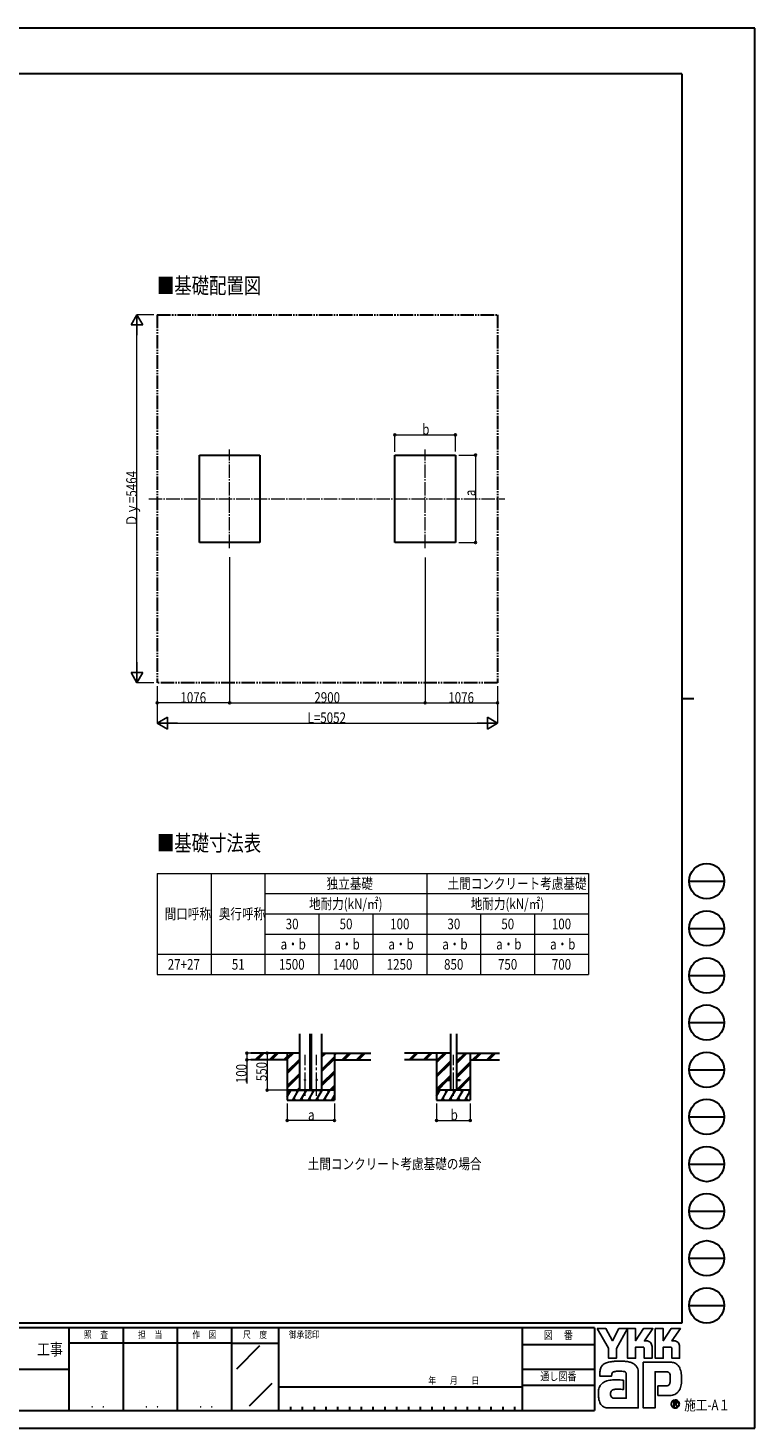
# Model space of a CAD drawing. Units: millimetres. Extents: x 0 to 29435, y 0 to 20790.
# Drawn here: x 18645 to 29435, y 0 to 20790 of the extents above; entities that cross this region are included whole.
import ezdxf
from ezdxf.enums import TextEntityAlignment as Align

# ---------------------------------------------------------------- set-up
doc = ezdxf.new("R2010")
doc.units = ezdxf.units.MM
doc.linetypes.add('YCENTER_1', pattern=[13, 10, -1, 1, -1])
doc.linetypes.add('YDIVIDE_1', pattern=[15, 10, -1, 1, -1, 1, -1])
for name, color, linetype, lineweight in [('TABLE1', 255, 'Continuous', 13), ('USER1', 3, 'Continuous', 13), ('YKK_12', 2, 'Continuous', 13), ('YKK_13', 4, 'Continuous', 30), ('YKK_A1', 4, 'Continuous', 30), ('YKK_D', 6, 'Continuous', 13), ('YKK_ZWAK', 7, 'Continuous', 30)]:
    doc.layers.add(name, color=color, linetype=linetype, lineweight=lineweight)
doc.styles.add('text-b', font='extslim2.shx', dxfattribs={"width": 0.8, "bigfont": 'extfont2.shx'})

msp = doc.modelspace()

# ---------------------------------------------------------------- linework, layer by layer
at = {"layer": 'TABLE1'}
for p, q in [((20562, 8235), (26962, 8235)), ((20562, 8235), (20562, 6735)), ((21362, 8235), (21362, 6735)), ((22162, 8235), (22162, 6735)), ((24562, 8235), (24562, 6735)), ((26962, 8235), (26962, 7635)), ((22162, 7935), (26962, 7935)), ((22162, 7635), (26962, 7635)), ((22962, 7635), (22962, 7035)), ((23762, 7635), (23762, 6735)), ((25362, 7635), (25362, 7035)), ((26162, 7635), (26162, 6735)), ((26962, 7635), (26962, 6735)), ((22162, 7335), (26962, 7335)), ((20562, 7035), (26962, 7035)), ((22962, 7035), (22962, 6735)), ((25362, 7035), (25362, 6735)), ((20562, 6735), (26962, 6735))]:
    msp.add_line(p, q, dxfattribs=at)
at = {"layer": 'YKK_12', "linetype": 'YCENTER_1', "ltscale": 20}
for p, q in [((21638, 13068), (21638, 14531)), ((24538, 13068), (24538, 14531)), ((20436, 13799), (25720, 13799))]:
    msp.add_line(p, q, dxfattribs=at)
at = {"layer": 'YKK_12', "linetype": 'YCENTER_1', "ltscale": 35}
for p, q in [((22757, 4931), (22757, 5544)), ((22929, 4931), (22929, 5544)), ((24960, 4931), (24960, 5544))]:
    msp.add_line(p, q, dxfattribs=at)
at = {"layer": 'YKK_13', "ltscale": 20}
for p, q in [((24860, 5172), (24860, 5163)), ((24860, 5172), (24915, 5172)), ((24860, 5163), (24915, 5163)), ((25005, 5172), (25060, 5172)), ((25005, 5163), (25060, 5163)), ((25060, 5172), (25060, 5163))]:
    msp.add_line(p, q, dxfattribs=at)
for centre in [(22756, 5168), (22930, 5168)]:
    msp.add_circle(centre, 5, dxfattribs=at)
at = {"layer": 'YKK_A1', "linetype": 'YDIVIDE_1', "ltscale": 20}
for p, q in [((20562, 16531), (25614, 16531)), ((20562, 16531), (20562, 11067)), ((25614, 16531), (25614, 11067)), ((25614, 11067), (20562, 11067))]:
    msp.add_line(p, q, dxfattribs=at)
at = {"layer": 'YKK_A1'}
for p, q in [((21188, 14449), (22088, 14449)), ((21188, 13149), (21188, 14449)), ((22088, 14449), (22088, 13149)), ((24088, 14449), (24988, 14449)), ((24088, 13149), (24088, 14449)), ((24988, 14449), (24988, 13149)), ((22088, 13149), (21188, 13149)), ((24988, 13149), (24088, 13149)), ((22679, 5567), (21952, 5567)), ((22493, 5467), (21952, 5467)), ((22017, 5467), (22118, 5567)), ((22032, 5467), (22132, 5567)), ((22046, 5467), (22146, 5567)), ((22230, 5467), (22330, 5567)), ((22244, 5467), (22344, 5567)), ((22258, 5467), (22358, 5567)), ((22442, 5467), (22493, 5519)), ((22456, 5467), (22493, 5505)), ((22470, 5467), (22493, 5491)), ((23008, 5567), (23734, 5567)), ((23193, 5536), (23225, 5567)), ((23193, 5550), (23210, 5567)), ((23193, 5564), (23196, 5567)), ((23193, 5467), (23734, 5467)), ((23308, 5467), (23408, 5567)), ((23323, 5467), (23423, 5567)), ((23337, 5467), (23437, 5567)), ((23521, 5467), (23621, 5567)), ((23535, 5467), (23635, 5567)), ((23549, 5467), (23649, 5567)), ((24915, 5567), (24234, 5567)), ((24710, 5467), (24234, 5467)), ((24301, 5469), (24399, 5567)), ((24314, 5467), (24414, 5567)), ((24328, 5467), (24428, 5567)), ((24513, 5469), (24612, 5567)), ((24526, 5467), (24626, 5567)), ((24540, 5467), (24640, 5567)), ((24710, 5567), (24710, 4867)), ((24710, 5426), (24852, 5567)), ((24710, 5440), (24838, 5567)), ((24710, 5454), (24824, 5567)), ((24710, 5242), (24915, 5447)), ((24710, 5228), (24915, 5432)), ((24710, 5213), (24915, 5418)), ((25005, 5412), (25160, 5567)), ((25005, 5427), (25146, 5567)), ((25005, 5441), (25132, 5567)), ((25005, 5567), (25643, 5567)), ((25005, 5229), (25210, 5433)), ((25005, 5214), (25210, 5419)), ((25210, 5567), (25210, 4867)), ((25210, 5467), (25643, 5467)), ((25244, 5467), (25344, 5567)), ((25258, 5467), (25358, 5567)), ((25272, 5467), (25372, 5567)), ((25456, 5467), (25556, 5567)), ((25470, 5467), (25570, 5567)), ((25485, 5467), (25585, 5567)), ((24710, 5030), (24915, 5234)), ((24867, 5172), (24915, 5220)), ((24881, 5172), (24915, 5206)), ((25005, 5200), (25210, 5405)), ((25006, 5017), (25210, 5221)), ((25020, 5017), (25210, 5207)), ((24710, 4935), (24757, 5017)), ((24712, 5017), (24860, 5165)), ((24726, 5017), (24872, 5163)), ((24786, 4867), (24873, 5017)), ((24902, 4867), (24988, 5017)), ((25017, 4867), (25104, 5017)), ((25035, 5017), (25210, 5193)), ((25133, 4867), (25210, 5001)), ((24710, 4867), (25210, 4867)), ((24801, 4893), (24816, 4867)), ((24917, 4893), (24932, 4867)), ((25032, 4893), (25047, 4867)), ((25148, 4893), (25163, 4867))]:
    msp.add_line(p, q, dxfattribs=at)
at = {"layer": 'YKK_A1', "ltscale": 20}
for p, q in [((22679, 5018), (22679, 5853)), ((22834, 5018), (22834, 5853)), ((22852, 5018), (22852, 5853)), ((23008, 5018), (23008, 5853)), ((24915, 5853), (24915, 5017)), ((25005, 5853), (25005, 5017)), ((22493, 5477), (22584, 5567)), ((22493, 5491), (22570, 5567)), ((22493, 5505), (22556, 5567)), ((22493, 5567), (22493, 4867)), ((22493, 5293), (22679, 5479)), ((22493, 5279), (22679, 5464)), ((22493, 5265), (22679, 5450)), ((23008, 5510), (23065, 5567)), ((23008, 5524), (23051, 5567)), ((23008, 5538), (23037, 5567)), ((23008, 5326), (23193, 5512)), ((23008, 5312), (23193, 5498)), ((23008, 5298), (23193, 5483)), ((23193, 5567), (23193, 4867)), ((22493, 5081), (22679, 5266)), ((22493, 5067), (22679, 5252)), ((22493, 5053), (22679, 5238)), ((23008, 5114), (23193, 5300)), ((23008, 5100), (23193, 5285)), ((23008, 5086), (23193, 5271)), ((23193, 5017), (22493, 5017)), ((22493, 5017), (22991, 5017)), ((22493, 4924), (22547, 5017)), ((22532, 4992), (22517, 5017)), ((22576, 4867), (22662, 5017)), ((22647, 4992), (22632, 5017)), ((22642, 5017), (22679, 5054)), ((22656, 5017), (22679, 5040)), ((22670, 5017), (22679, 5026)), ((22691, 4867), (22778, 5017)), ((22763, 4992), (22748, 5017)), ((22807, 4867), (22893, 5017)), ((22878, 4992), (22863, 5017)), ((22922, 4867), (23009, 5017)), ((22994, 4992), (22979, 5017)), ((23038, 4867), (23124, 5017)), ((23109, 4992), (23094, 5017)), ((23123, 5017), (23193, 5087)), ((23137, 5017), (23193, 5073)), ((23152, 5017), (23193, 5059)), ((22493, 4867), (23193, 4867)), ((22591, 4893), (22606, 4867)), ((22706, 4893), (22721, 4867)), ((22822, 4893), (22837, 4867)), ((22937, 4893), (22952, 4867)), ((23053, 4893), (23068, 4867)), ((23153, 4867), (23193, 4937)), ((23168, 4893), (23183, 4867))]:
    msp.add_line(p, q, dxfattribs=at)
at = {"layer": 'YKK_A1', "ltscale": 0.5}
for p, q in [((25210, 5017), (24710, 5017)), ((24742, 4992), (24727, 5017)), ((24858, 4992), (24843, 5017)), ((24973, 4992), (24958, 5017)), ((25089, 4992), (25074, 5017)), ((25204, 4992), (25189, 5017))]:
    msp.add_line(p, q, dxfattribs=at)
at = {"layer": 'YKK_D', "lineweight": -2}
for p, q in [((20262, 16531), (20175, 16380)), ((20262, 16531), (20350, 16380)), ((20262, 16531), (20262, 16228)), ((20175, 16380), (20350, 16380)), ((20262, 11067), (20262, 11371)), ((20262, 11067), (20175, 11219)), ((20350, 11219), (20175, 11219)), ((20262, 11067), (20350, 11219)), ((20562, 10467), (20714, 10555)), ((20562, 10467), (20714, 10380)), ((20562, 10467), (20866, 10467)), ((20714, 10380), (20714, 10555)), ((25614, 10467), (25311, 10467)), ((25614, 10467), (25463, 10555)), ((25463, 10555), (25463, 10380)), ((25614, 10467), (25463, 10380))]:
    msp.add_line(p, q, dxfattribs=at)
at = {"layer": 'YKK_D'}
for p, q in [((20512, 16531), (20261, 16531)), ((20262, 11242), (20262, 16356)), ((24088, 14497), (24088, 14750)), ((24088, 14749), (24988, 14749)), ((24988, 14499), (24988, 14750)), ((25038, 14449), (25289, 14449)), ((25288, 14449), (25288, 13149)), ((25038, 13149), (25289, 13149)), ((21638, 12934), (21638, 10766)), ((21638, 12934), (21638, 10766)), ((24538, 12929), (24538, 10766)), ((24538, 12929), (24538, 10766)), ((20512, 11067), (20261, 11067)), ((20562, 11015), (20562, 10466)), ((20562, 11015), (20562, 10766)), ((25614, 11017), (25614, 10466)), ((25614, 11017), (25614, 10766)), ((21638, 10767), (20562, 10767)), ((21638, 10767), (24538, 10767)), ((24538, 10767), (25614, 10767)), ((20737, 10467), (25439, 10467)), ((22018, 5567), (21892, 5567)), ((22018, 5467), (21892, 5467)), ((21893, 5567), (21893, 5467)), ((21893, 5467), (21893, 5118)), ((22179, 5567), (22194, 5567)), ((22193, 5567), (22193, 5017)), ((22492, 5017), (22192, 5017)), ((22493, 4818), (22493, 4567)), ((23193, 4818), (23193, 4567)), ((24710, 4818), (24710, 4567)), ((25210, 4818), (25210, 4567)), ((23193, 4568), (22493, 4568)), ((24710, 4568), (25210, 4568))]:
    msp.add_line(p, q, dxfattribs=at)
at = {"layer": 'YKK_D', "linetype": 'ByBlock', "lineweight": -2}
for centre in [(24088, 14749), (24988, 14749), (25288, 14449), (25288, 13149), (20562, 10767), (21638, 10767), (21638, 10767), (24538, 10767), (24538, 10767), (25614, 10767), (21893, 5567), (21893, 5467), (22193, 5567), (22193, 5017), (22493, 4568), (23193, 4568), (24710, 4568), (25210, 4568)]:
    msp.add_circle(centre, 14.9, dxfattribs=at)
at = {"layer": 'YKK_ZWAK'}
for p, q in [((29435, 20790), (0, 20790)), ((29435, 0), (29435, 20790)), ((28350, 20108), (1050, 20108)), ((28350, 20108), (28350, 1558)), ((28350, 10832), (28525, 10832)), ((28455, 8120), (28980, 8120)), ((28455, 7420), (28980, 7420)), ((28455, 6720), (28980, 6720)), ((28455, 6020), (28980, 6020)), ((28455, 5320), (28980, 5320)), ((28455, 4620), (28980, 4620)), ((28455, 3920), (28980, 3920)), ((28455, 3220), (28980, 3220)), ((28455, 2520), (28980, 2520)), ((28455, 1820), (28980, 1820)), ((28350, 1558), (1050, 1558)), ((19250, 1488), (14700, 1488)), ((21665, 1488), (19250, 1488)), ((19250, 1488), (19250, 262)), ((20055, 1488), (20055, 262)), ((20860, 1488), (20860, 262)), ((21665, 1488), (21665, 262)), ((22365, 1488), (21665, 1488)), ((25979, 1488), (22365, 1488)), ((22365, 1488), (22365, 262)), ((25979, 1488), (25979, 262)), ((27055, 1488), (25979, 1488)), ((27055, 1488), (27055, 262)), ((21665, 1260), (19250, 1260)), ((21665, 1260), (22365, 1260)), ((21742, 881), (22085, 1224)), ((25979, 1242), (27055, 1242)), ((14700, 875), (19250, 875)), ((25979, 875), (27055, 875)), ((21930, 329), (22267, 666)), ((27055, 630), (25979, 630)), ((22365, 612), (25979, 612)), ((14700, 262), (19250, 262)), ((19250, 262), (21665, 262)), ((21665, 262), (22365, 262)), ((22365, 262), (25979, 262)), ((22540, 315), (22540, 262)), ((22715, 315), (22715, 262)), ((22890, 315), (22890, 262)), ((23065, 315), (23065, 262)), ((23240, 315), (23240, 262)), ((23415, 315), (23415, 262)), ((23590, 315), (23590, 262)), ((23765, 315), (23765, 262)), ((23940, 315), (23940, 262)), ((24115, 315), (24115, 262)), ((24290, 315), (24290, 262)), ((24465, 315), (24465, 262)), ((24640, 315), (24640, 262)), ((24815, 315), (24815, 262)), ((24990, 315), (24990, 262)), ((25165, 315), (25165, 262)), ((25340, 315), (25340, 262)), ((25515, 315), (25515, 262)), ((25690, 315), (25690, 262)), ((25865, 315), (25865, 262)), ((25979, 262), (27055, 262)), ((0, 0), (29435, 0))]:
    msp.add_line(p, q, dxfattribs=at)
at = {"layer": 'YKK_ZWAK', "linetype": 'ByBlock', "lineweight": -2}
msp.add_lwpolyline([(27094, 1477), (27222, 1477), (27319, 1295), (27416, 1477), (27545, 1477), (27379, 1183), (27379, 1036), (27262, 1036), (27262, 1187)], close=True, dxfattribs=at)
for points in [[(27824, 1294, -0.051726), (27842, 1292, -0.052499), (27858, 1287), (27872, 1279), (27884, 1269), (27894, 1256), (27901, 1242), (27906, 1227), (27907, 1211), (27907, 1035), (27791, 1035), (27791, 1185, 0.432687), (27774, 1202), (27663, 1202), (27663, 1036), (27545, 1036), (27545, 1477), (27663, 1477), (27663, 1296), (27780, 1477), (27919, 1477), (27794, 1294), (27798, 1294), (27803, 1294), (27808, 1294), (27813, 1294), (27818, 1294), (27821, 1294), (27823, 1294)], [(28234, 1294, -0.051663), (28252, 1292, -0.052338), (28268, 1287), (28282, 1279), (28294, 1269), (28304, 1256), (28311, 1242), (28315, 1227), (28317, 1211), (28317, 1036), (28201, 1036), (28201, 1185, 0.435514), (28184, 1202), (28073, 1202), (28073, 1036), (27954, 1036), (27954, 1477), (28073, 1477), (28073, 1296), (28189, 1477), (28328, 1477), (28203, 1294), (28208, 1294), (28213, 1294), (28218, 1294), (28223, 1294), (28227, 1294), (28230, 1294), (28233, 1294)], [(27410, 993, -0.018094), (27470, 993, -0.024721), (27529, 988, -0.036616), (27584, 976, -0.058112), (27629, 957, -0.03375), (27649, 944, -0.037521), (27664, 930, -0.039357), (27677, 914, -0.0386), (27687, 897, -0.035423), (27694, 878), (27699, 858), (27702, 836), (27703, 813), (27703, 298), (27281, 298, -0.028892), (27243, 299, -0.043915), (27210, 306, -0.060177), (27182, 318, -0.069903), (27158, 337, -0.065797), (27139, 363, -0.051969), (27125, 398, -0.037389), (27115, 443, -0.026103), (27111, 498, -0.034557), (27112, 545, -0.041878), (27119, 584, -0.048259), (27131, 616, -0.051361), (27147, 642, -0.04953), (27167, 663, -0.043327), (27189, 678, -0.034891), (27212, 690, -0.026086), (27236, 699, -0.029358), (27279, 709, -0.022398), (27322, 714, -0.01753), (27363, 716, -0.014179), (27401, 716), (27434, 713), (27460, 711), (27477, 708), (27484, 706), (27484, 572), (27464, 574), (27443, 576), (27421, 576), (27400, 576), (27382, 576), (27367, 575), (27357, 575), (27353, 574), (27338, 572), (27325, 567), (27314, 561), (27305, 554), (27298, 545), (27294, 534), (27291, 521), (27290, 507), (27292, 491), (27296, 478), (27300, 468), (27306, 459), (27314, 453), (27321, 448), (27330, 445), (27339, 443), (27525, 443), (27525, 787), (27525, 794), (27525, 801), (27524, 807), (27522, 813), (27520, 819), (27517, 824), (27513, 829), (27508, 833), (27497, 837), (27480, 840), (27457, 843), (27432, 845), (27405, 844), (27379, 843, 0.027851), (27355, 838, 0.045184), (27334, 832), (27326, 827), (27320, 822), (27315, 815), (27312, 808), (27309, 800), (27308, 791), (27307, 781), (27306, 771), (27131, 771), (27132, 795), (27133, 822, -0.022557), (27136, 850, -0.03534), (27142, 879, -0.049232), (27153, 907, -0.06152), (27171, 932, -0.06655), (27197, 954, -0.061399), (27232, 970, -0.028035), (27259, 977, -0.015355), (27301, 984, -0.013333), (27352, 990, -0.014543)], [(28334, 621, -0.035312), (28323, 584, -0.058477), (28308, 555, -0.028882), (28294, 537, -0.030955), (28278, 522), (28262, 509), (28246, 499), (28228, 492), (28210, 487), (28192, 484), (28174, 483), (27994, 483), (27994, 624), (28096, 624), (28114, 624), (28131, 626), (28145, 630, 0.088267), (28157, 638, 0.083745), (28166, 651, 0.058286), (28172, 670, 0.036044), (28177, 696, 0.022073), (28178, 732), (28178, 754), (28177, 774), (28174, 791), (28170, 806, 0.073112), (28162, 818, 0.087251), (28152, 827, 0.077447), (28137, 833, 0.055437), (28119, 835), (27952, 835), (27952, 298), (27777, 298), (27777, 977), (28183, 977, -0.040311), (28213, 974, -0.042197), (28239, 966, -0.041885), (28260, 956, -0.039554), (28278, 943, -0.035941), (28293, 929), (28304, 915), (28313, 901), (28319, 888, -0.04472), (28332, 851, -0.030712), (28341, 808, -0.023866), (28345, 761, -0.021133), (28346, 712, -0.021507), (28342, 665, -0.025417)], [(28295, 400, 0.199597), (28251, 418, 0.413355), (28189, 356, 0.200198), (28207, 313, 0.19909), (28251, 295, 0.198684), (28295, 313, 0.200316), (28313, 356, 0.20047), (28295, 400)], [(28251, 301, -0.201097), (28212, 317, -0.201372), (28196, 356, -0.200369), (28212, 395, -0.200196), (28251, 412, -0.199293), (28290, 395, -0.199206), (28306, 356, -0.413286), (28251, 301)], [(28268, 384, -0.196518), (28271, 376), (28270, 372), (28269, 369), (28267, 367), (28264, 365), (28262, 364), (28259, 364), (28256, 363), (28253, 363), (28246, 363), (28250, 357), (28273, 318), (28282, 318), (28260, 356), (28262, 356), (28264, 357), (28266, 357), (28267, 358), (28269, 359), (28271, 360), (28272, 361), (28273, 362, 0.200182), (28279, 376), (28279, 378), (28278, 380), (28278, 382), (28277, 384), (28277, 385), (28276, 387), (28275, 388), (28273, 390), (28272, 391), (28270, 393), (28268, 394), (28266, 394), (28263, 395), (28261, 396), (28258, 396), (28256, 396), (28229, 396), (28229, 318), (28237, 318), (28237, 388), (28256, 388), (28258, 388), (28259, 388), (28261, 388), (28263, 387), (28264, 387), (28265, 386), (28267, 385)]]:
    msp.add_lwpolyline(points, format="xyb", close=True, dxfattribs=at)
at = {"layer": 'YKK_ZWAK'}
for centre in [(28718, 8120), (28718, 7420), (28718, 6720), (28718, 6020), (28718, 5320), (28718, 4620), (28718, 3920), (28718, 3220), (28718, 2520), (28718, 1820)]:
    msp.add_circle(centre, 262, dxfattribs=at)

# ---------------------------------------------------------------- texts
at = {"layer": 'TABLE1', "style": 'text-b', "width": 0.8}
for s, p in [('独立基礎', (23077, 8006)), ('土間コンクリート考慮基礎', (24872, 8006)), ('間口呼称', (20673, 7556)), ('奥行呼称', (21477, 7556)), ('地耐力(kN/㎡)', (22816, 7706)), ('地耐力(kN/㎡)', (25216, 7706)), ('30', (22470, 7406)), ('50', (23270, 7406)), ('100', (24020, 7406)), ('30', (24870, 7406)), ('50', (25670, 7406)), ('100', (26420, 7406)), ('a・b', (22394, 7106)), ('a・b', (23194, 7106)), ('a・b', (23994, 7106)), ('a・b', (24794, 7106)), ('a・b', (25594, 7106)), ('a・b', (26394, 7106)), ('27+27', (20719, 6806)), ('51', (21670, 6806)), ('1500', (22369, 6806)), ('1400', (23169, 6806)), ('1250', (23969, 6806)), ('850', (24820, 6806)), ('750', (25620, 6806)), ('700', (26420, 6806))]:
    msp.add_text(s, height=157.5, dxfattribs=at).set_placement(p)
at = {"layer": 'USER1', "style": 'text-b', "width": 0.8}
for s, height, p in [('■基礎配置図', 236.3, (20558, 16847)), ('■基礎寸法表', 236.3, (20558, 8568)), ('土間コンクリート考慮基礎の場合', 157.5, (22798, 3843))]:
    msp.add_text(s, height=height, dxfattribs=at).set_placement(p)
at = {"layer": 'YKK_D', "style": 'text-b', "width": 0.8}
for s, height, p in [('b', 158, (24496, 14751)), ('1076', 157.5, (20907, 10769)), ('2900', 157.5, (22895, 10769)), ('1076', 157.5, (24883, 10769)), ('L=5052', 157.5, (22794, 10469)), ('a', 158, (22801, 4570)), ('b', 158, (24918, 4570))]:
    msp.add_text(s, height=height, dxfattribs=at).set_placement(p)
for s, height, p in [('Ｄｙ=5464', 157.5, (20260, 13392)), ('a', 158, (25286, 13838)), ('550', 157.5, (22191, 5150)), ('100', 157.5, (21891, 5120))]:
    msp.add_text(s, height=height, rotation=90, dxfattribs=at).set_placement(p)
at = {"layer": 'YKK_ZWAK', "style": 'text-b', "width": 0.8}
for s, height, p in [('御承認印', 105, (22745, 1374)), ('図\u3000 番', 122.5, (26517, 1365)), ('工事', 175, (18970, 1146)), ('照     査', 105, (19653, 1374)), ('担     当', 105, (20458, 1374)), ('作     図', 105, (21263, 1374)), ('尺     度', 105, (22015, 1374)), ('通し図番', 122.5, (26517, 752))]:
    msp.add_text(s, height=height, dxfattribs=at).set_placement(p, align=Align.MIDDLE)
for s, height, p in [('年        月        日', 105, (24587, 654)), ('施工-A１', 157.5, (28385, 262)), ('． ．', 123.7, (19565, 300)), ('． ．', 123.7, (20370, 300)), ('． ．', 123.7, (21175, 300))]:
    msp.add_text(s, height=height, dxfattribs=at).set_placement(p)

doc.saveas('drawing.dxf')
